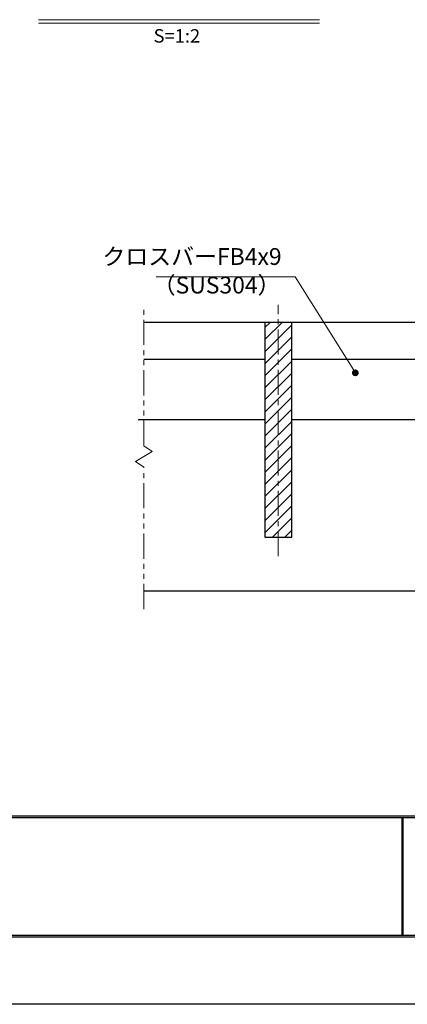
# Model space of a CAD drawing. Extents: x 0 to 2100, y 0 to 1485.
# Drawn here: x 606 to 894, y 0 to 732 of the extents above; entities that cross this region are included whole.
import ezdxf
from ezdxf.enums import TextEntityAlignment as Align

# ---------------------------------------------------------------- set-up
doc = ezdxf.new("R2010")
doc.units = 0
doc.header["$LTSCALE"] = 15
doc.header["$MEASUREMENT"] = 0
doc.linetypes.add('CENTER', pattern=[2, 1.25, -0.25, 0.25, -0.25])
doc.linetypes.add('PHANTOM', pattern=[2.5, 1.25, -0.25, 0.25, -0.25, 0.25, -0.25])
doc.layers.get('0').update_dxf_attribs({"color": 5, "linetype": 'CONTINUOUS'})
doc.layers.get('DEFPOINTS').update_dxf_attribs({"color": 250, "linetype": 'CONTINUOUS'})
doc.layers.add('7-図\u3000枠', color=160, linetype='CONTINUOUS')
for name, color, linetype, lineweight in [('ハッチング', 253, 'CONTINUOUS', 15), ('中心線', 6, 'CENTER', 18), ('寸法注釈', 30, 'CONTINUOUS', 18), ('想像線', 252, 'PHANTOM', 15), ('蓋', 5, 'CONTINUOUS', 25)]:
    doc.layers.add(name, color=color, linetype=linetype, lineweight=lineweight)
doc.styles.add('BIGFONT', font='romans.shx', dxfattribs={"width": 0.7336, "bigfont": 'extfont.shx'})
doc.styles.get("Standard").update_dxf_attribs({"font": 'ROMANS.SHX', "width": 0.8, "height": 12.5, "bigfont": 'EXTFONT.SHX'})
doc.styles.add('丸ゴシック', font='HGRSMP.TTF', dxfattribs={"width": 0.9})
doc.dimstyles.get("Standard").update_dxf_attribs({"dimscale": 5, "dimtxt": 12.5, "dimasz": 2, "dimexe": 0.5, "dimexo": 0.5, "dimgap": 0.5, "dimtad": 3, "dimdec": 4, "dimdsep": 46, "dimtxsty": 'Standard', "dimblk1": 'OPEN', "dimblk2": 'OPEN', "dimsah": 1, "dimcen": 0, "dimclrd": 30, "dimclre": 30, "dimclrt": 256, "dimadec": 4, "dimazin": 2, "dimtfac": 1, "dimtdec": 4, "dimtmove": 0, "dimatfit": 3, "dimldrblk": 'OPEN', "dimfxl": 0, "dimtolj": 1, "dimlwd": -1, "dimlwe": -1, "dimarcsym": 0})

# ---------------------------------------------------------------- blocks, each defined once
blk = doc.blocks.new('_OPEN')
at = {"color": 0, "linetype": 'ByBlock'}
for p, q in [((-1, 0.17), (0, 0)), ((0, 0), (-1, -0.17)), ((0, 0), (-1, 0))]:
    blk.add_line(p, q, dxfattribs=at)

msp = doc.modelspace()

# ---------------------------------------------------------------- hatches: boundary and pattern name
at = {"layer": 'ハッチング'}
h = msp.add_hatch(dxfattribs=at)
h.set_pattern_fill('ANSI31', color=256, scale=2, style=0)
h.set_pattern_definition([(45, (207.1245, -3131.311), (-4.490128, 4.490128), [])])
h.paths.add_polyline_path([(808.5, 507.45), (788.5, 507.45), (788.5, 347.45), (808.5, 347.45)])

# ---------------------------------------------------------------- linework, layer by layer
at = {"layer": '7-図\u3000枠', "color": 253}
for p, q in [((2048.75, 140), (76.25, 140)), ((2048.75, 138.75), (76.25, 138.75)), ((890.5, 51.25), (890.5, 138.75)), ((891.25, 51.25), (891.25, 138.75)), ((2050, 50), (75, 50)), ((2048.75, 51.25), (76.25, 51.25))]:
    msp.add_line(p, q, dxfattribs=at)
at = {"layer": 'DEFPOINTS'}
msp.add_line((2100, 0), (0, 0), dxfattribs=at)
at = {"layer": '中心線'}
msp.add_line((798.5, 333.22), (798.5, 520.15), dxfattribs=at)
at = {"layer": '寸法注釈'}
for p, q in [((620.14, 732.33), (829.18, 732.33)), ((620.14, 729.83), (829.18, 729.83))]:
    msp.add_line(p, q, dxfattribs=at)
at = {"layer": '想像線'}
for p, q in [((698.5, 415.4), (698.5, 520.15)), ((698.5, 415.4), (704.79, 411.19)), ((704.79, 411.19), (698.5, 407.45)), ((692.21, 403.71), (698.5, 407.45)), ((698.5, 399.5), (692.21, 403.71)), ((698.5, 293.92), (698.5, 399.5))]:
    msp.add_line(p, q, dxfattribs=at)
at = {"layer": '蓋'}
for p, q in [((698.5, 507.45), (1398.5, 507.45)), ((788.5, 507.45), (808.5, 507.45)), ((788.5, 507.45), (788.5, 347.45)), ((808.5, 347.45), (808.5, 507.45)), ((698.5, 479.95), (788.5, 479.95)), ((808.5, 479.95), (913.5, 479.95)), ((694.29, 434.95), (788.5, 434.95)), ((808.5, 434.95), (913.5, 434.95)), ((788.5, 347.45), (808.5, 347.45)), ((698.5, 307.45), (1398.5, 307.45))]:
    msp.add_line(p, q, dxfattribs=at)

# ---------------------------------------------------------------- texts
at = {"layer": '寸法注釈', "color": 7, "style": '丸ゴシック'}
msp.add_text('S=1:2', height=10, dxfattribs=at).set_placement((723.05, 719), align=Align.MIDDLE)
at = {"layer": '寸法注釈', "color": 7, "char_height": 12.5, "style": 'BIGFONT'}
for s, insert, attachment_point in [('クロスバーFB4x9', (800.95, 546.03), 9), ('（SUS304）', (705.03, 524.78), 7)]:
    msp.add_mtext(s, dxfattribs=dict(at, insert=insert, attachment_point=attachment_point))

# ---------------------------------------------------------------- leaders
at = {"layer": '寸法注釈', "annotation_type": 0, "has_hookline": 1, "hookline_direction": 1, "text_width": 93.36}
msp.add_leader([(855.78, 469.67), (810.95, 541.03), (805.95, 541.03)], dimstyle='Standard', override={"dimscale": 5, "dimtxt": 2.5, "dimasz": 1, "dimexe": 2, "dimexo": 1, "dimgap": 1, "dimtad": 3, "dimtih": 0, "dimtoh": 0, "dimdec": 1, "dimlfac": 0.2, "dimzin": 8, "dimtxsty": 'BIGFONT', "dimcen": -0.09, "dimclrd": 30, "dimclre": 30, "dimclrt": 7, "dimadec": 1, "dimtdec": 1, "dimtofl": 1, "dimldrblk": 'Dot', "dimtvp": 1, "dimtzin": 8}, dxfattribs=at)

doc.saveas('drawing.dxf')
